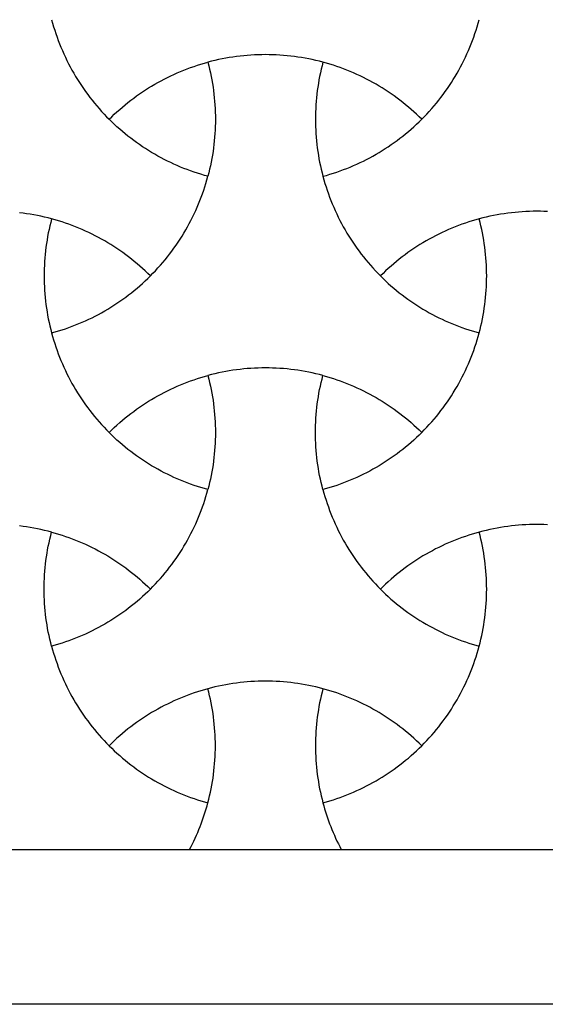
# Model space of a CAD drawing. Extents: x -413 to 49, y -174 to 62.
# Drawn here: x -126 to -97, y -173 to -118 of the extents above; entities that cross this region are included whole.
import ezdxf

# ---------------------------------------------------------------- set-up
doc = ezdxf.new("R2010")
doc.units = 0
for name, color, linetype in [('LAYER_1', 18, 'CONTINUOUS'), ('LAYER_2', 1, 'CONTINUOUS'), ('LAYER_3', 5, 'CONTINUOUS')]:
    doc.layers.add(name, color=color, linetype=linetype)

msp = doc.modelspace()

# ---------------------------------------------------------------- linework, layer by layer
at = {"layer": 'LAYER_1'}
for points in [[(-115.567, -126.451), (-115.765, -126.397), (-115.961, -126.339), (-116.156, -126.277), (-116.35, -126.213), (-116.542, -126.146), (-116.733, -126.075), (-116.923, -126.002), (-117.112, -125.925), (-117.299, -125.846), (-117.485, -125.763), (-117.67, -125.678), (-117.853, -125.589), (-118.034, -125.498), (-118.214, -125.404), (-118.392, -125.306), (-118.569, -125.206), (-118.744, -125.103), (-118.917, -124.997), (-119.089, -124.889), (-119.259, -124.777), (-119.427, -124.663), (-119.593, -124.546), (-119.758, -124.426), (-119.92, -124.304), (-120.081, -124.179), (-120.24, -124.051), (-120.396, -123.921), (-120.551, -123.788), (-120.703, -123.652), (-120.854, -123.514), (-121.002, -123.373), (-121.148, -123.229), (-121.002, -123.086), (-120.854, -122.945), (-120.703, -122.807), (-120.551, -122.671), (-120.396, -122.538), (-120.239, -122.407), (-120.081, -122.28), (-119.92, -122.155), (-119.758, -122.032), (-119.593, -121.912), (-119.427, -121.796), (-119.259, -121.681), (-119.089, -121.57), (-118.917, -121.461), (-118.744, -121.355), (-118.569, -121.252), (-118.392, -121.152), (-118.214, -121.055), (-118.034, -120.961), (-117.852, -120.869), (-117.67, -120.781), (-117.485, -120.695), (-117.299, -120.613), (-117.112, -120.533), (-116.923, -120.457), (-116.733, -120.383), (-116.542, -120.313), (-116.35, -120.246), (-116.156, -120.181), (-115.961, -120.12), (-115.765, -120.062), (-115.567, -120.007), (-115.516, -120.206), (-115.468, -120.404), (-115.424, -120.604), (-115.383, -120.804), (-115.345, -121.004), (-115.31, -121.205), (-115.279, -121.406), (-115.251, -121.608), (-115.226, -121.81), (-115.204, -122.012), (-115.186, -122.215), (-115.171, -122.417), (-115.16, -122.62), (-115.152, -122.823), (-115.147, -123.026), (-115.145, -123.229), (-115.147, -123.432), (-115.152, -123.635), (-115.16, -123.838), (-115.171, -124.041), (-115.186, -124.244), (-115.204, -124.446), (-115.226, -124.649), (-115.251, -124.851), (-115.279, -125.052), (-115.31, -125.254), (-115.345, -125.454), (-115.383, -125.655), (-115.424, -125.855), (-115.468, -126.054), (-115.516, -126.253)], [(-103.49, -123.229), (-103.636, -123.086), (-103.784, -122.945), (-103.935, -122.807), (-104.087, -122.671), (-104.242, -122.538), (-104.398, -122.407), (-104.557, -122.28), (-104.718, -122.155), (-104.88, -122.032), (-105.045, -121.912), (-105.211, -121.796), (-105.379, -121.681), (-105.549, -121.57), (-105.721, -121.461), (-105.894, -121.355), (-106.069, -121.252), (-106.246, -121.152), (-106.424, -121.055), (-106.604, -120.961), (-106.785, -120.869), (-106.968, -120.781), (-107.153, -120.695), (-107.339, -120.613), (-107.526, -120.533), (-107.715, -120.457), (-107.905, -120.383), (-108.096, -120.313), (-108.288, -120.246), (-108.482, -120.181), (-108.677, -120.12), (-108.873, -120.062), (-109.07, -120.007), (-109.122, -120.206), (-109.169, -120.404), (-109.214, -120.604), (-109.255, -120.804), (-109.293, -121.004), (-109.328, -121.205), (-109.359, -121.406), (-109.387, -121.608), (-109.412, -121.81), (-109.433, -122.012), (-109.451, -122.215), (-109.466, -122.417), (-109.478, -122.62), (-109.486, -122.823), (-109.491, -123.026), (-109.493, -123.229), (-109.491, -123.432), (-109.486, -123.636), (-109.478, -123.838), (-109.466, -124.041), (-109.451, -124.244), (-109.433, -124.447), (-109.412, -124.649), (-109.387, -124.851), (-109.359, -125.052), (-109.328, -125.254), (-109.293, -125.455), (-109.255, -125.655), (-109.214, -125.855), (-109.169, -126.054), (-109.122, -126.253), (-109.07, -126.451), (-108.873, -126.397), (-108.677, -126.339), (-108.482, -126.277), (-108.288, -126.213), (-108.096, -126.146), (-107.905, -126.075), (-107.715, -126.002), (-107.526, -125.925), (-107.339, -125.846), (-107.153, -125.763), (-106.968, -125.678), (-106.785, -125.589), (-106.604, -125.498), (-106.424, -125.404), (-106.246, -125.306), (-106.069, -125.206), (-105.894, -125.103), (-105.72, -124.997), (-105.549, -124.889), (-105.379, -124.777), (-105.211, -124.663), (-105.045, -124.546), (-104.88, -124.426), (-104.718, -124.304), (-104.557, -124.179), (-104.398, -124.051), (-104.242, -123.921), (-104.087, -123.788), (-103.935, -123.652), (-103.784, -123.514), (-103.636, -123.373)], [(-124.396, -135.3), (-124.199, -135.245), (-124.003, -135.187), (-123.808, -135.126), (-123.614, -135.062), (-123.422, -134.994), (-123.23, -134.924), (-123.04, -134.85), (-122.852, -134.774), (-122.665, -134.694), (-122.479, -134.612), (-122.294, -134.526), (-122.111, -134.438), (-121.93, -134.346), (-121.75, -134.252), (-121.572, -134.155), (-121.395, -134.055), (-121.22, -133.952), (-121.046, -133.846), (-120.875, -133.737), (-120.705, -133.626), (-120.537, -133.512), (-120.371, -133.395), (-120.206, -133.275), (-120.044, -133.152), (-119.883, -133.027), (-119.724, -132.9), (-119.568, -132.769), (-119.413, -132.636), (-119.261, -132.5), (-119.11, -132.362), (-118.962, -132.221), (-118.816, -132.078), (-118.962, -131.934), (-119.11, -131.794), (-119.261, -131.655), (-119.413, -131.52), (-119.568, -131.387), (-119.724, -131.256), (-119.883, -131.128), (-120.044, -131.003), (-120.206, -130.881), (-120.371, -130.761), (-120.537, -130.644), (-120.705, -130.53), (-120.875, -130.419), (-121.047, -130.31), (-121.22, -130.204), (-121.395, -130.101), (-121.572, -130.001), (-121.75, -129.904), (-121.93, -129.809), (-122.111, -129.718), (-122.294, -129.629), (-122.479, -129.544), (-122.665, -129.461), (-122.852, -129.382), (-123.041, -129.305), (-123.23, -129.232), (-123.422, -129.161), (-123.614, -129.094), (-123.808, -129.03), (-124.003, -128.969), (-124.199, -128.911), (-124.396, -128.856), (-124.448, -129.054), (-124.495, -129.253), (-124.54, -129.452), (-124.581, -129.652), (-124.619, -129.853), (-124.654, -130.054), (-124.685, -130.255), (-124.713, -130.457), (-124.738, -130.659), (-124.759, -130.861), (-124.778, -131.063), (-124.792, -131.266), (-124.804, -131.469), (-124.812, -131.672), (-124.817, -131.875), (-124.819, -132.078), (-124.817, -132.281), (-124.812, -132.484), (-124.804, -132.687), (-124.792, -132.89), (-124.778, -133.092), (-124.759, -133.295), (-124.738, -133.497), (-124.713, -133.699), (-124.685, -133.901), (-124.654, -134.102), (-124.619, -134.303), (-124.581, -134.503), (-124.54, -134.703), (-124.495, -134.903), (-124.448, -135.101)], [(-100.241, -128.856), (-100.439, -128.911), (-100.635, -128.969), (-100.83, -129.03), (-101.023, -129.094), (-101.216, -129.161), (-101.407, -129.232), (-101.597, -129.305), (-101.786, -129.382), (-101.973, -129.461), (-102.159, -129.544), (-102.343, -129.629), (-102.526, -129.718), (-102.708, -129.809), (-102.888, -129.904), (-103.066, -130.001), (-103.243, -130.101), (-103.418, -130.204), (-103.591, -130.31), (-103.763, -130.419), (-103.933, -130.53), (-104.101, -130.644), (-104.267, -130.761), (-104.432, -130.881), (-104.594, -131.003), (-104.755, -131.128), (-104.913, -131.256), (-105.07, -131.387), (-105.224, -131.52), (-105.377, -131.655), (-105.527, -131.794), (-105.676, -131.934), (-105.822, -132.078), (-105.676, -132.221), (-105.527, -132.362), (-105.377, -132.5), (-105.225, -132.636), (-105.07, -132.769), (-104.913, -132.9), (-104.755, -133.027), (-104.594, -133.152), (-104.432, -133.275), (-104.267, -133.395), (-104.101, -133.512), (-103.933, -133.626), (-103.763, -133.737), (-103.591, -133.846), (-103.418, -133.952), (-103.243, -134.055), (-103.066, -134.155), (-102.888, -134.252), (-102.708, -134.346), (-102.526, -134.438), (-102.343, -134.526), (-102.159, -134.612), (-101.973, -134.694), (-101.786, -134.774), (-101.597, -134.85), (-101.407, -134.924), (-101.216, -134.994), (-101.023, -135.062), (-100.83, -135.126), (-100.635, -135.187), (-100.439, -135.245), (-100.241, -135.3), (-100.19, -135.101), (-100.142, -134.903), (-100.098, -134.703), (-100.057, -134.503), (-100.019, -134.303), (-99.984, -134.102), (-99.953, -133.901), (-99.925, -133.699), (-99.9, -133.497), (-99.878, -133.295), (-99.86, -133.092), (-99.845, -132.89), (-99.834, -132.687), (-99.826, -132.484), (-99.821, -132.281), (-99.819, -132.078), (-99.821, -131.875), (-99.826, -131.672), (-99.834, -131.469), (-99.845, -131.266), (-99.86, -131.063), (-99.878, -130.861), (-99.9, -130.658), (-99.925, -130.456), (-99.953, -130.255), (-99.984, -130.054), (-100.019, -129.853), (-100.057, -129.652), (-100.098, -129.452), (-100.142, -129.253), (-100.19, -129.054)], [(-115.567, -137.704), (-115.516, -137.903), (-115.468, -138.101), (-115.424, -138.301), (-115.383, -138.501), (-115.345, -138.701), (-115.31, -138.902), (-115.279, -139.103), (-115.251, -139.305), (-115.226, -139.507), (-115.204, -139.709), (-115.186, -139.912), (-115.171, -140.114), (-115.16, -140.317), (-115.152, -140.52), (-115.147, -140.723), (-115.145, -140.926), (-115.147, -141.129), (-115.152, -141.333), (-115.16, -141.536), (-115.171, -141.738), (-115.186, -141.941), (-115.204, -142.144), (-115.226, -142.346), (-115.251, -142.548), (-115.279, -142.749), (-115.31, -142.951), (-115.345, -143.151), (-115.383, -143.352), (-115.424, -143.552), (-115.468, -143.751), (-115.516, -143.95), (-115.567, -144.148), (-115.765, -144.093), (-115.961, -144.035), (-116.156, -143.974), (-116.349, -143.91), (-116.542, -143.843), (-116.733, -143.772), (-116.923, -143.699), (-117.112, -143.622), (-117.299, -143.543), (-117.485, -143.46), (-117.67, -143.375), (-117.853, -143.286), (-118.034, -143.195), (-118.214, -143.1), (-118.392, -143.003), (-118.569, -142.903), (-118.744, -142.8), (-118.917, -142.694), (-119.089, -142.586), (-119.259, -142.474), (-119.427, -142.36), (-119.593, -142.243), (-119.758, -142.123), (-119.92, -142.001), (-120.081, -141.876), (-120.24, -141.748), (-120.396, -141.618), (-120.551, -141.485), (-120.703, -141.349), (-120.854, -141.211), (-121.002, -141.07), (-121.148, -140.926), (-121.002, -140.783), (-120.854, -140.642), (-120.703, -140.504), (-120.551, -140.368), (-120.396, -140.235), (-120.239, -140.105), (-120.081, -139.977), (-119.92, -139.852), (-119.758, -139.729), (-119.593, -139.61), (-119.427, -139.493), (-119.259, -139.378), (-119.089, -139.267), (-118.917, -139.158), (-118.744, -139.053), (-118.569, -138.95), (-118.392, -138.849), (-118.214, -138.752), (-118.034, -138.658), (-117.852, -138.566), (-117.67, -138.478), (-117.485, -138.392), (-117.299, -138.31), (-117.112, -138.23), (-116.923, -138.154), (-116.733, -138.08), (-116.542, -138.01), (-116.349, -137.943), (-116.156, -137.878), (-115.961, -137.817), (-115.765, -137.759)], [(-109.07, -144.148), (-109.122, -143.95), (-109.169, -143.751), (-109.214, -143.552), (-109.255, -143.352), (-109.293, -143.152), (-109.328, -142.951), (-109.359, -142.749), (-109.387, -142.548), (-109.412, -142.346), (-109.433, -142.144), (-109.451, -141.941), (-109.466, -141.738), (-109.478, -141.536), (-109.486, -141.333), (-109.491, -141.13), (-109.493, -140.926), (-109.491, -140.723), (-109.486, -140.52), (-109.478, -140.317), (-109.466, -140.114), (-109.451, -139.912), (-109.433, -139.709), (-109.412, -139.507), (-109.387, -139.305), (-109.359, -139.103), (-109.328, -138.902), (-109.293, -138.701), (-109.255, -138.501), (-109.214, -138.301), (-109.169, -138.102), (-109.122, -137.903), (-109.07, -137.704), (-108.873, -137.759), (-108.677, -137.817), (-108.482, -137.878), (-108.288, -137.943), (-108.096, -138.01), (-107.905, -138.08), (-107.715, -138.154), (-107.526, -138.23), (-107.339, -138.31), (-107.153, -138.392), (-106.968, -138.478), (-106.785, -138.567), (-106.604, -138.658), (-106.424, -138.752), (-106.246, -138.85), (-106.069, -138.95), (-105.894, -139.053), (-105.721, -139.158), (-105.549, -139.267), (-105.379, -139.378), (-105.211, -139.493), (-105.045, -139.61), (-104.88, -139.729), (-104.718, -139.852), (-104.557, -139.977), (-104.398, -140.105), (-104.242, -140.235), (-104.087, -140.368), (-103.935, -140.504), (-103.784, -140.642), (-103.636, -140.783), (-103.49, -140.926), (-103.636, -141.07), (-103.784, -141.211), (-103.935, -141.349), (-104.087, -141.485), (-104.242, -141.618), (-104.398, -141.748), (-104.557, -141.876), (-104.718, -142.001), (-104.88, -142.123), (-105.045, -142.243), (-105.211, -142.36), (-105.379, -142.474), (-105.549, -142.586), (-105.72, -142.694), (-105.894, -142.8), (-106.069, -142.903), (-106.246, -143.003), (-106.424, -143.101), (-106.604, -143.195), (-106.785, -143.286), (-106.968, -143.375), (-107.153, -143.46), (-107.339, -143.543), (-107.526, -143.622), (-107.715, -143.699), (-107.905, -143.772), (-108.096, -143.843), (-108.288, -143.91), (-108.482, -143.974), (-108.677, -144.036), (-108.873, -144.094)], [(-124.396, -146.553), (-124.199, -146.608), (-124.003, -146.666), (-123.808, -146.727), (-123.614, -146.791), (-123.422, -146.858), (-123.23, -146.929), (-123.041, -147.002), (-122.852, -147.079), (-122.665, -147.158), (-122.479, -147.241), (-122.294, -147.326), (-122.111, -147.415), (-121.93, -147.506), (-121.75, -147.601), (-121.572, -147.698), (-121.395, -147.798), (-121.22, -147.901), (-121.047, -148.007), (-120.875, -148.115), (-120.705, -148.227), (-120.537, -148.341), (-120.371, -148.458), (-120.206, -148.578), (-120.044, -148.7), (-119.883, -148.825), (-119.724, -148.953), (-119.568, -149.084), (-119.413, -149.217), (-119.261, -149.352), (-119.11, -149.491), (-118.962, -149.632), (-118.816, -149.775), (-118.962, -149.918), (-119.11, -150.059), (-119.261, -150.197), (-119.413, -150.333), (-119.568, -150.466), (-119.724, -150.597), (-119.883, -150.724), (-120.044, -150.85), (-120.206, -150.972), (-120.371, -151.092), (-120.537, -151.209), (-120.705, -151.323), (-120.875, -151.434), (-121.046, -151.543), (-121.22, -151.649), (-121.395, -151.752), (-121.572, -151.852), (-121.75, -151.949), (-121.93, -152.043), (-122.111, -152.135), (-122.294, -152.223), (-122.479, -152.309), (-122.665, -152.391), (-122.852, -152.471), (-123.04, -152.547), (-123.23, -152.621), (-123.422, -152.691), (-123.614, -152.759), (-123.808, -152.823), (-124.003, -152.884), (-124.199, -152.942), (-124.396, -152.997), (-124.448, -152.799), (-124.495, -152.6), (-124.54, -152.4), (-124.581, -152.2), (-124.619, -152), (-124.654, -151.799), (-124.685, -151.598), (-124.713, -151.396), (-124.738, -151.194), (-124.759, -150.992), (-124.778, -150.79), (-124.792, -150.587), (-124.804, -150.384), (-124.812, -150.181), (-124.817, -149.978), (-124.819, -149.775), (-124.817, -149.572), (-124.812, -149.369), (-124.804, -149.166), (-124.792, -148.963), (-124.778, -148.76), (-124.759, -148.558), (-124.738, -148.356), (-124.713, -148.154), (-124.685, -147.952), (-124.654, -147.751), (-124.619, -147.55), (-124.581, -147.349), (-124.54, -147.149), (-124.495, -146.95), (-124.448, -146.751)], [(-105.822, -149.775), (-105.676, -149.918), (-105.527, -150.059), (-105.377, -150.197), (-105.225, -150.333), (-105.07, -150.466), (-104.913, -150.597), (-104.755, -150.724), (-104.594, -150.85), (-104.432, -150.972), (-104.267, -151.092), (-104.101, -151.209), (-103.933, -151.323), (-103.763, -151.434), (-103.591, -151.543), (-103.418, -151.649), (-103.243, -151.752), (-103.066, -151.852), (-102.888, -151.949), (-102.708, -152.043), (-102.526, -152.135), (-102.343, -152.223), (-102.159, -152.309), (-101.973, -152.391), (-101.786, -152.471), (-101.597, -152.547), (-101.407, -152.621), (-101.216, -152.691), (-101.023, -152.759), (-100.83, -152.823), (-100.635, -152.884), (-100.439, -152.942), (-100.241, -152.997), (-100.19, -152.799), (-100.142, -152.6), (-100.098, -152.4), (-100.057, -152.2), (-100.019, -152), (-99.984, -151.799), (-99.953, -151.598), (-99.925, -151.396), (-99.9, -151.194), (-99.878, -150.992), (-99.86, -150.79), (-99.845, -150.587), (-99.834, -150.384), (-99.826, -150.181), (-99.821, -149.978), (-99.819, -149.775), (-99.821, -149.572), (-99.826, -149.369), (-99.834, -149.166), (-99.845, -148.963), (-99.86, -148.76), (-99.878, -148.558), (-99.9, -148.355), (-99.925, -148.153), (-99.953, -147.952), (-99.984, -147.751), (-100.019, -147.55), (-100.057, -147.349), (-100.098, -147.149), (-100.142, -146.95), (-100.19, -146.751), (-100.241, -146.553), (-100.439, -146.608), (-100.635, -146.666), (-100.83, -146.727), (-101.023, -146.791), (-101.216, -146.858), (-101.407, -146.929), (-101.597, -147.002), (-101.786, -147.079), (-101.973, -147.158), (-102.159, -147.241), (-102.343, -147.326), (-102.526, -147.415), (-102.708, -147.506), (-102.888, -147.601), (-103.066, -147.698), (-103.243, -147.798), (-103.418, -147.901), (-103.591, -148.007), (-103.763, -148.115), (-103.933, -148.227), (-104.101, -148.341), (-104.267, -148.458), (-104.432, -148.578), (-104.594, -148.7), (-104.755, -148.825), (-104.913, -148.953), (-105.07, -149.084), (-105.224, -149.217), (-105.377, -149.352), (-105.527, -149.491), (-105.676, -149.632)], [(-115.567, -155.402), (-115.765, -155.456), (-115.961, -155.514), (-116.156, -155.575), (-116.35, -155.64), (-116.542, -155.707), (-116.733, -155.777), (-116.923, -155.851), (-117.112, -155.928), (-117.299, -156.007), (-117.485, -156.09), (-117.67, -156.175), (-117.852, -156.264), (-118.034, -156.355), (-118.214, -156.449), (-118.392, -156.547), (-118.569, -156.647), (-118.744, -156.75), (-118.917, -156.856), (-119.089, -156.964), (-119.259, -157.076), (-119.427, -157.19), (-119.593, -157.307), (-119.758, -157.426), (-119.92, -157.549), (-120.081, -157.674), (-120.239, -157.802), (-120.396, -157.932), (-120.551, -158.065), (-120.703, -158.201), (-120.854, -158.339), (-121.002, -158.48), (-121.148, -158.623), (-121.002, -158.767), (-120.854, -158.908), (-120.703, -159.046), (-120.551, -159.182), (-120.396, -159.315), (-120.24, -159.445), (-120.081, -159.573), (-119.92, -159.698), (-119.758, -159.821), (-119.593, -159.94), (-119.427, -160.057), (-119.259, -160.171), (-119.089, -160.283), (-118.917, -160.391), (-118.744, -160.497), (-118.569, -160.6), (-118.392, -160.7), (-118.214, -160.798), (-118.034, -160.892), (-117.853, -160.983), (-117.67, -161.072), (-117.485, -161.157), (-117.299, -161.24), (-117.112, -161.319), (-116.923, -161.396), (-116.733, -161.469), (-116.542, -161.54), (-116.35, -161.607), (-116.156, -161.671), (-115.961, -161.733), (-115.765, -161.791), (-115.567, -161.845), (-115.516, -161.647), (-115.468, -161.448), (-115.424, -161.249), (-115.383, -161.049), (-115.345, -160.849), (-115.31, -160.648), (-115.279, -160.446), (-115.251, -160.245), (-115.226, -160.043), (-115.204, -159.841), (-115.186, -159.638), (-115.171, -159.435), (-115.16, -159.232), (-115.152, -159.029), (-115.147, -158.826), (-115.145, -158.623), (-115.147, -158.42), (-115.152, -158.217), (-115.16, -158.014), (-115.171, -157.811), (-115.186, -157.609), (-115.204, -157.406), (-115.226, -157.204), (-115.251, -157.002), (-115.279, -156.8), (-115.31, -156.599), (-115.345, -156.398), (-115.383, -156.198), (-115.424, -155.998), (-115.468, -155.799), (-115.516, -155.6)], [(-109.07, -155.401), (-109.122, -155.6), (-109.169, -155.799), (-109.214, -155.998), (-109.255, -156.198), (-109.293, -156.398), (-109.328, -156.599), (-109.359, -156.8), (-109.387, -157.002), (-109.412, -157.204), (-109.433, -157.406), (-109.451, -157.609), (-109.466, -157.811), (-109.478, -158.014), (-109.486, -158.217), (-109.491, -158.42), (-109.493, -158.623), (-109.491, -158.826), (-109.486, -159.03), (-109.478, -159.233), (-109.466, -159.435), (-109.451, -159.638), (-109.433, -159.841), (-109.412, -160.043), (-109.387, -160.245), (-109.359, -160.446), (-109.328, -160.648), (-109.293, -160.849), (-109.255, -161.049), (-109.214, -161.249), (-109.169, -161.448), (-109.122, -161.647), (-109.07, -161.845), (-108.873, -161.791), (-108.677, -161.733), (-108.482, -161.671), (-108.288, -161.607), (-108.096, -161.54), (-107.905, -161.469), (-107.715, -161.396), (-107.526, -161.319), (-107.339, -161.24), (-107.153, -161.157), (-106.968, -161.072), (-106.785, -160.983), (-106.604, -160.892), (-106.424, -160.798), (-106.246, -160.7), (-106.069, -160.6), (-105.894, -160.497), (-105.72, -160.391), (-105.549, -160.283), (-105.379, -160.171), (-105.211, -160.057), (-105.045, -159.94), (-104.88, -159.821), (-104.718, -159.698), (-104.557, -159.573), (-104.398, -159.445), (-104.242, -159.315), (-104.087, -159.182), (-103.935, -159.046), (-103.784, -158.908), (-103.636, -158.767), (-103.49, -158.623), (-103.636, -158.48), (-103.784, -158.339), (-103.935, -158.201), (-104.087, -158.065), (-104.242, -157.932), (-104.398, -157.802), (-104.557, -157.674), (-104.718, -157.549), (-104.88, -157.426), (-105.045, -157.307), (-105.211, -157.19), (-105.379, -157.076), (-105.549, -156.964), (-105.721, -156.856), (-105.894, -156.75), (-106.069, -156.647), (-106.246, -156.547), (-106.424, -156.449), (-106.604, -156.355), (-106.785, -156.264), (-106.968, -156.175), (-107.153, -156.09), (-107.339, -156.007), (-107.526, -155.927), (-107.715, -155.851), (-107.905, -155.777), (-108.096, -155.707), (-108.288, -155.64), (-108.482, -155.575), (-108.677, -155.514), (-108.873, -155.456)]]:
    msp.add_lwpolyline(points, close=True, dxfattribs=at)
at = {"layer": 'LAYER_2'}
msp.add_lwpolyline([(-172.84, -164.479), (40.159, -164.479), (40.159, -81.979), (-172.84, -81.979)], close=True, dxfattribs=at)
for points in [[(-124.397, -117.603), (-124.342, -117.802), (-124.284, -118), (-124.222, -118.197), (-124.158, -118.392), (-124.09, -118.586), (-124.019, -118.779), (-123.946, -118.971), (-123.869, -119.161), (-123.789, -119.35), (-123.706, -119.538), (-123.619, -119.724), (-123.53, -119.908), (-123.438, -120.091), (-123.343, -120.273), (-123.245, -120.453), (-123.144, -120.631), (-123.04, -120.807), (-122.934, -120.982), (-122.824, -121.155), (-122.712, -121.327), (-122.596, -121.496), (-122.478, -121.664), (-122.357, -121.829), (-122.234, -121.993), (-122.107, -122.155), (-121.978, -122.315), (-121.847, -122.472), (-121.712, -122.628), (-121.575, -122.782), (-121.435, -122.933), (-121.293, -123.082), (-121.148, -123.229)], [(-103.49, -123.229), (-103.345, -123.082), (-103.203, -122.933), (-103.063, -122.782), (-102.926, -122.628), (-102.791, -122.472), (-102.66, -122.315), (-102.53, -122.155), (-102.404, -121.993), (-102.28, -121.829), (-102.16, -121.664), (-102.042, -121.496), (-101.926, -121.327), (-101.814, -121.155), (-101.704, -120.982), (-101.598, -120.807), (-101.494, -120.631), (-101.393, -120.453), (-101.295, -120.273), (-101.2, -120.091), (-101.108, -119.908), (-101.018, -119.724), (-100.932, -119.538), (-100.849, -119.35), (-100.769, -119.161), (-100.692, -118.971), (-100.618, -118.779), (-100.548, -118.586), (-100.48, -118.392), (-100.416, -118.196), (-100.354, -118), (-100.296, -117.802), (-100.241, -117.603)], [(-109.07, -120.007), (-109.27, -119.955), (-109.471, -119.907), (-109.672, -119.861), (-109.873, -119.819), (-110.075, -119.781), (-110.278, -119.746), (-110.481, -119.714), (-110.684, -119.685), (-110.888, -119.66), (-111.092, -119.638), (-111.296, -119.62), (-111.5, -119.605), (-111.705, -119.593), (-111.909, -119.585), (-112.114, -119.58), (-112.319, -119.578), (-112.524, -119.58), (-112.728, -119.585), (-112.933, -119.593), (-113.138, -119.605), (-113.342, -119.62), (-113.546, -119.638), (-113.75, -119.66), (-113.954, -119.685), (-114.157, -119.714), (-114.36, -119.746), (-114.563, -119.781), (-114.765, -119.819), (-114.966, -119.861), (-115.167, -119.907), (-115.368, -119.955), (-115.567, -120.007)], [(-118.816, -132.078), (-118.671, -131.931), (-118.529, -131.782), (-118.389, -131.63), (-118.252, -131.477), (-118.117, -131.321), (-117.986, -131.163), (-117.856, -131.003), (-117.73, -130.841), (-117.606, -130.678), (-117.486, -130.512), (-117.368, -130.344), (-117.252, -130.175), (-117.14, -130.004), (-117.03, -129.831), (-116.924, -129.656), (-116.82, -129.479), (-116.719, -129.301), (-116.621, -129.121), (-116.526, -128.94), (-116.434, -128.757), (-116.344, -128.572), (-116.258, -128.386), (-116.175, -128.199), (-116.095, -128.01), (-116.018, -127.819), (-115.944, -127.628), (-115.874, -127.435), (-115.806, -127.24), (-115.742, -127.045), (-115.68, -126.848), (-115.622, -126.65), (-115.567, -126.451)], [(-109.07, -126.451), (-109.016, -126.65), (-108.958, -126.848), (-108.896, -127.045), (-108.832, -127.241), (-108.764, -127.435), (-108.693, -127.628), (-108.62, -127.819), (-108.543, -128.01), (-108.463, -128.199), (-108.379, -128.386), (-108.293, -128.572), (-108.204, -128.757), (-108.112, -128.94), (-108.017, -129.121), (-107.919, -129.301), (-107.818, -129.479), (-107.714, -129.656), (-107.607, -129.831), (-107.498, -130.004), (-107.385, -130.175), (-107.27, -130.344), (-107.152, -130.512), (-107.031, -130.678), (-106.908, -130.841), (-106.781, -131.003), (-106.652, -131.163), (-106.52, -131.321), (-106.386, -131.477), (-106.249, -131.63), (-106.109, -131.782), (-105.967, -131.931), (-105.822, -132.078)], [(-96.379, -128.442), (-96.583, -128.433), (-96.788, -128.428), (-96.993, -128.426), (-97.198, -128.428), (-97.402, -128.433), (-97.607, -128.442), (-97.812, -128.453), (-98.016, -128.468), (-98.22, -128.487), (-98.424, -128.509), (-98.628, -128.534), (-98.831, -128.562), (-99.034, -128.594), (-99.236, -128.629), (-99.438, -128.668), (-99.64, -128.71), (-99.841, -128.755), (-100.041, -128.804), (-100.241, -128.856)], [(-124.396, -128.856), (-124.596, -128.804), (-124.797, -128.755), (-124.998, -128.71), (-125.199, -128.668), (-125.401, -128.629), (-125.604, -128.594), (-125.807, -128.562), (-126.01, -128.534), (-126.214, -128.509)], [(-124.397, -135.3), (-124.342, -135.499), (-124.284, -135.697), (-124.222, -135.894), (-124.158, -136.089), (-124.09, -136.283), (-124.019, -136.476), (-123.946, -136.668), (-123.869, -136.858), (-123.789, -137.047), (-123.706, -137.235), (-123.619, -137.421), (-123.53, -137.605), (-123.438, -137.788), (-123.343, -137.97), (-123.245, -138.15), (-123.144, -138.328), (-123.04, -138.504), (-122.934, -138.679), (-122.824, -138.852), (-122.712, -139.023), (-122.596, -139.193), (-122.478, -139.361), (-122.357, -139.526), (-122.234, -139.69), (-122.107, -139.852), (-121.978, -140.012), (-121.847, -140.169), (-121.712, -140.325), (-121.575, -140.479), (-121.435, -140.63), (-121.293, -140.779), (-121.148, -140.926)], [(-103.49, -140.926), (-103.345, -140.779), (-103.203, -140.63), (-103.063, -140.479), (-102.926, -140.325), (-102.791, -140.169), (-102.66, -140.012), (-102.53, -139.852), (-102.404, -139.69), (-102.28, -139.526), (-102.16, -139.361), (-102.042, -139.193), (-101.926, -139.023), (-101.814, -138.852), (-101.704, -138.679), (-101.598, -138.504), (-101.494, -138.328), (-101.393, -138.15), (-101.295, -137.97), (-101.2, -137.788), (-101.108, -137.605), (-101.018, -137.421), (-100.932, -137.235), (-100.849, -137.047), (-100.769, -136.858), (-100.692, -136.668), (-100.618, -136.476), (-100.548, -136.283), (-100.48, -136.089), (-100.416, -135.893), (-100.354, -135.697), (-100.296, -135.499), (-100.241, -135.3)], [(-109.07, -137.704), (-109.27, -137.652), (-109.471, -137.604), (-109.672, -137.558), (-109.873, -137.517), (-110.075, -137.478), (-110.278, -137.443), (-110.481, -137.411), (-110.684, -137.382), (-110.888, -137.357), (-111.092, -137.335), (-111.296, -137.317), (-111.5, -137.302), (-111.705, -137.29), (-111.909, -137.282), (-112.114, -137.277), (-112.319, -137.275), (-112.524, -137.277), (-112.728, -137.282), (-112.933, -137.29), (-113.138, -137.302), (-113.342, -137.317), (-113.546, -137.335), (-113.75, -137.357), (-113.954, -137.382), (-114.157, -137.411), (-114.36, -137.443), (-114.563, -137.478), (-114.765, -137.517), (-114.966, -137.558), (-115.167, -137.604), (-115.368, -137.652), (-115.567, -137.704)], [(-118.816, -149.775), (-118.671, -149.628), (-118.529, -149.479), (-118.389, -149.327), (-118.252, -149.174), (-118.117, -149.018), (-117.986, -148.86), (-117.856, -148.7), (-117.73, -148.539), (-117.606, -148.375), (-117.486, -148.209), (-117.368, -148.041), (-117.252, -147.872), (-117.14, -147.701), (-117.03, -147.528), (-116.924, -147.353), (-116.82, -147.176), (-116.719, -146.998), (-116.621, -146.818), (-116.526, -146.637), (-116.434, -146.454), (-116.344, -146.269), (-116.258, -146.083), (-116.175, -145.896), (-116.095, -145.707), (-116.018, -145.516), (-115.944, -145.325), (-115.874, -145.132), (-115.806, -144.937), (-115.742, -144.742), (-115.68, -144.545), (-115.622, -144.347), (-115.567, -144.148)], [(-109.07, -144.148), (-109.016, -144.347), (-108.958, -144.545), (-108.896, -144.742), (-108.832, -144.938), (-108.764, -145.132), (-108.693, -145.325), (-108.62, -145.517), (-108.543, -145.707), (-108.463, -145.896), (-108.379, -146.083), (-108.293, -146.269), (-108.204, -146.454), (-108.112, -146.637), (-108.017, -146.818), (-107.919, -146.998), (-107.818, -147.176), (-107.714, -147.353), (-107.607, -147.528), (-107.498, -147.701), (-107.385, -147.872), (-107.27, -148.041), (-107.152, -148.209), (-107.031, -148.375), (-106.908, -148.539), (-106.781, -148.7), (-106.652, -148.86), (-106.52, -149.018), (-106.386, -149.174), (-106.249, -149.327), (-106.109, -149.479), (-105.967, -149.628), (-105.822, -149.775)], [(-124.396, -146.553), (-124.596, -146.501), (-124.797, -146.452), (-124.998, -146.407), (-125.199, -146.365), (-125.401, -146.326), (-125.604, -146.291), (-125.807, -146.259), (-126.01, -146.231), (-126.214, -146.206)], [(-96.379, -146.138), (-96.583, -146.13), (-96.788, -146.125), (-96.993, -146.123), (-97.198, -146.125), (-97.402, -146.13), (-97.607, -146.138), (-97.812, -146.15), (-98.016, -146.165), (-98.22, -146.184), (-98.424, -146.206), (-98.628, -146.231), (-98.831, -146.259), (-99.034, -146.291), (-99.236, -146.326), (-99.438, -146.365), (-99.64, -146.407), (-99.841, -146.452), (-100.041, -146.501), (-100.241, -146.553)], [(-124.397, -152.997), (-124.342, -153.196), (-124.284, -153.394), (-124.222, -153.591), (-124.158, -153.786), (-124.09, -153.98), (-124.019, -154.173), (-123.946, -154.365), (-123.869, -154.555), (-123.789, -154.744), (-123.706, -154.932), (-123.619, -155.118), (-123.53, -155.302), (-123.438, -155.485), (-123.343, -155.667), (-123.245, -155.847), (-123.144, -156.025), (-123.04, -156.201), (-122.934, -156.376), (-122.824, -156.549), (-122.712, -156.721), (-122.596, -156.89), (-122.478, -157.058), (-122.357, -157.223), (-122.234, -157.387), (-122.107, -157.549), (-121.978, -157.709), (-121.847, -157.866), (-121.712, -158.022), (-121.575, -158.176), (-121.435, -158.327), (-121.293, -158.476), (-121.148, -158.623)], [(-103.49, -158.623), (-103.345, -158.476), (-103.203, -158.327), (-103.063, -158.176), (-102.926, -158.022), (-102.791, -157.866), (-102.66, -157.709), (-102.53, -157.549), (-102.404, -157.387), (-102.28, -157.223), (-102.16, -157.058), (-102.042, -156.89), (-101.926, -156.721), (-101.814, -156.549), (-101.704, -156.376), (-101.598, -156.201), (-101.494, -156.025), (-101.393, -155.847), (-101.295, -155.667), (-101.2, -155.485), (-101.108, -155.302), (-101.018, -155.118), (-100.932, -154.932), (-100.849, -154.744), (-100.769, -154.555), (-100.692, -154.365), (-100.618, -154.173), (-100.548, -153.98), (-100.48, -153.786), (-100.416, -153.591), (-100.354, -153.394), (-100.296, -153.196), (-100.241, -152.997)], [(-109.07, -155.402), (-109.27, -155.35), (-109.471, -155.301), (-109.672, -155.256), (-109.873, -155.214), (-110.075, -155.175), (-110.278, -155.14), (-110.481, -155.108), (-110.684, -155.079), (-110.888, -155.054), (-111.092, -155.032), (-111.296, -155.014), (-111.5, -154.999), (-111.705, -154.987), (-111.909, -154.979), (-112.114, -154.974), (-112.319, -154.972), (-112.524, -154.974), (-112.728, -154.979), (-112.933, -154.987), (-113.138, -154.999), (-113.342, -155.014), (-113.546, -155.032), (-113.75, -155.054), (-113.954, -155.079), (-114.157, -155.108), (-114.36, -155.14), (-114.563, -155.175), (-114.765, -155.214), (-114.966, -155.256), (-115.167, -155.301), (-115.368, -155.35), (-115.567, -155.402)], [(-116.601, -164.479), (-116.519, -164.322), (-116.44, -164.163), (-116.362, -164.004), (-116.287, -163.843), (-116.214, -163.682), (-116.144, -163.519), (-116.075, -163.356), (-116.01, -163.192), (-115.946, -163.026), (-115.885, -162.86), (-115.826, -162.693), (-115.769, -162.525), (-115.715, -162.356), (-115.664, -162.187), (-115.614, -162.016), (-115.567, -161.845)], [(-109.07, -161.845), (-109.024, -162.016), (-108.974, -162.187), (-108.922, -162.356), (-108.868, -162.525), (-108.812, -162.693), (-108.753, -162.86), (-108.692, -163.026), (-108.628, -163.192), (-108.562, -163.356), (-108.494, -163.519), (-108.423, -163.682), (-108.351, -163.843), (-108.275, -164.004), (-108.198, -164.163), (-108.118, -164.322), (-108.036, -164.479)]]:
    msp.add_lwpolyline(points, dxfattribs=at)
at = {"layer": 'LAYER_3'}
msp.add_lwpolyline([(46.159, -173.229), (-181.84, -173.229)], dxfattribs=at)

doc.saveas('drawing.dxf')
